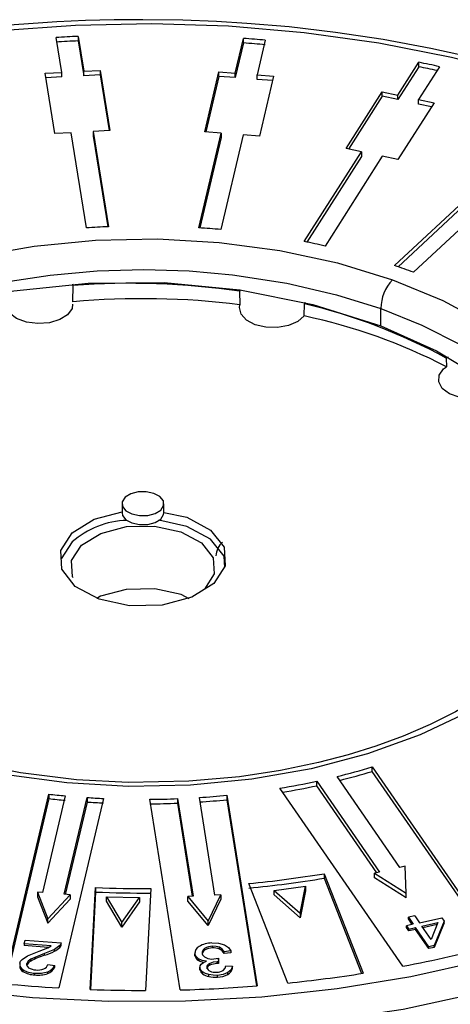
# Model space of a CAD drawing. Units: millimetres. Extents: x 5 to 619, y 2 to 447.
# Drawn here: x 542 to 561, y 276 to 321 of the extents above; entities that cross this region are included whole.
import ezdxf

# ---------------------------------------------------------------- set-up
doc = ezdxf.new("R2010")
doc.units = ezdxf.units.MM

msp = doc.modelspace()

# ---------------------------------------------------------------- linework, layer by layer
for p, q in [((543.8348, 318.6567), (543.5831, 320.2356)), ((544.5789, 320.2885), (544.8306, 318.7096)), ((544.5789, 320.2885), (544.5789, 320.0844)), ((544.5789, 320.0844), (544.8306, 318.5054)), ((551.7031, 318.6235), (552.0731, 320.1947)), ((552.0731, 319.9906), (551.7031, 318.4194)), ((552.0731, 319.9906), (552.0731, 320.1947)), ((553.064, 320.1169), (552.694, 318.5458)), ((559.0712, 317.6284), (560.0215, 319.1161)), ((560.0215, 318.912), (560.0215, 319.1161)), ((543.088, 318.617), (543.8348, 318.6567)), ((543.5233, 315.8864), (543.088, 318.617)), ((543.8348, 318.4525), (543.8348, 318.6567)), ((544.8306, 318.7096), (545.5775, 318.7492)), ((544.8306, 318.5054), (544.8306, 318.7096)), ((545.5775, 318.7492), (546.0128, 316.0187)), ((545.5775, 318.7492), (545.5775, 318.5451)), ((550.32, 315.9648), (550.9599, 318.6819)), ((550.9599, 318.6819), (551.7031, 318.6235)), ((550.9599, 318.4777), (550.9599, 318.6819)), ((551.7031, 318.4194), (551.7031, 318.6235)), ((560.0215, 318.912), (559.0712, 317.4243)), ((560.9597, 318.9164), (560.0094, 317.4287)), ((543.8348, 318.4525), (543.1203, 318.4146)), ((545.5775, 318.5451), (544.8306, 318.5054)), ((545.5775, 318.5451), (545.9805, 316.0169)), ((550.9599, 318.4777), (550.3672, 315.961)), ((551.7031, 318.4194), (550.9599, 318.4777)), ((552.694, 318.5458), (553.4371, 318.4875)), ((552.694, 318.3416), (552.694, 318.5458)), ((553.3899, 318.287), (552.694, 318.3416)), ((553.4371, 318.4875), (552.7972, 315.7703)), ((556.724, 315.2055), (558.3675, 317.7782)), ((558.3675, 317.7782), (559.0712, 317.6284)), ((558.3675, 317.5741), (558.3675, 317.7782)), ((558.3675, 317.5741), (556.8388, 315.181)), ((559.0712, 317.4243), (558.3675, 317.5741)), ((560.7131, 317.2789), (559.0696, 314.7061)), ((559.0712, 317.4243), (559.0712, 317.6284)), ((560.0094, 317.4287), (560.7131, 317.2789)), ((560.0094, 317.2246), (560.0094, 317.4287)), ((560.5983, 317.0992), (560.0094, 317.2246)), ((544.2701, 315.9261), (543.5233, 315.8864)), ((544.958, 311.6114), (544.2701, 315.9261)), ((546.0128, 316.0187), (545.2659, 315.979)), ((545.2659, 315.979), (545.9538, 311.6643)), ((545.2659, 315.979), (545.2659, 315.7748)), ((550.0521, 311.6131), (551.0632, 315.9064)), ((551.0632, 315.9064), (550.32, 315.9648)), ((551.0632, 315.9064), (551.0632, 315.7023)), ((545.2659, 315.7748), (545.9214, 311.663)), ((551.0632, 315.7023), (550.0995, 311.6099)), ((552.0541, 315.8287), (551.043, 311.5353)), ((552.7972, 315.7703), (552.0541, 315.8287)), ((554.8309, 310.9904), (557.4277, 315.0557)), ((557.4277, 315.0557), (556.724, 315.2055)), ((557.4277, 315.0557), (557.4277, 314.8515)), ((557.4277, 314.8515), (554.9465, 310.9673)), ((558.366, 314.8559), (555.7692, 310.7907)), ((559.0696, 314.7061), (558.366, 314.8559)), ((558.9263, 309.9021), (562.8749, 313.5869)), ((562.8749, 313.3827), (559.0863, 309.8472)), ((563.7253, 313.2831), (559.7767, 309.5984)), ((544.3206, 309.0706), (544.3556, 309.0052)), ((544.342, 308.2603), (544.3556, 309.0052)), ((551.9392, 308.7973), (551.8995, 308.7376)), ((551.8995, 308.7376), (551.9098, 308.1274)), ((551.8875, 308.0014), (551.9098, 308.1274)), ((554.8304, 307.6202), (554.8458, 308.1646)), ((554.8704, 308.23), (554.8458, 308.1646)), ((558.3022, 307.1697), (558.3022, 307.9545)), ((561.3576, 305.7553), (561.2685, 305.7143)), ((561.2685, 305.7143), (561.2693, 305.3207)), ((561.1409, 305.2181), (561.2693, 305.3207)), ((546.5673, 299.115), (546.5673, 298.7068)), ((548.4673, 298.7068), (548.4673, 299.115)), ((544.307, 297.38), (543.8101, 296.6124)), ((557.9057, 287.1851), (563.4828, 279.1185)), ((557.9057, 286.981), (557.9057, 287.1851)), ((563.3639, 279.0863), (557.9057, 286.981)), ((555.3914, 286.5392), (558.2375, 282.4226)), ((555.3914, 286.335), (555.3914, 286.5392)), ((559.1662, 282.6365), (556.3201, 286.7531)), ((559.3034, 278.1555), (553.7263, 286.2222)), ((558.1157, 282.3945), (555.3914, 286.335)), ((541.2299, 277.3649), (543.2524, 285.9533)), ((543.2524, 285.7491), (541.2768, 277.3603)), ((543.9916, 285.8783), (542.9585, 281.4913)), ((543.2524, 285.9533), (543.2524, 285.7491)), ((545.7296, 285.7589), (543.7071, 277.1705)), ((543.9494, 281.4135), (544.9825, 285.8005)), ((544.9825, 285.5964), (543.9966, 281.4098)), ((544.9825, 285.8005), (544.9825, 285.5964)), ((549.2075, 277.0805), (547.8304, 285.7191)), ((549.0809, 285.7492), (549.786, 281.3258)), ((549.0809, 285.7492), (549.0809, 285.5451)), ((549.0809, 285.5451), (549.7538, 281.3241)), ((550.7818, 281.3787), (550.0767, 285.8021)), ((551.3157, 285.9042), (552.6928, 277.2656)), ((551.3157, 285.9042), (551.3157, 285.7001)), ((551.3157, 285.7001), (552.6607, 277.2631)), ((558.2375, 282.4226), (558.0159, 282.3715)), ((559.409, 282.6925), (559.1662, 282.6365)), ((559.4538, 281.4597), (559.409, 282.6925)), ((555.7273, 282.3496), (557.4964, 277.8391)), ((555.7273, 282.3496), (555.7273, 282.1455)), ((555.7273, 282.1455), (557.421, 277.8271)), ((558.0159, 282.3715), (559.4538, 281.4597)), ((558.0159, 282.1674), (558.0159, 282.3715)), ((559.4538, 281.2555), (558.0159, 282.1674)), ((545.1286, 277.1024), (545.372, 281.7219)), ((545.372, 281.7219), (545.372, 281.5177)), ((547.8708, 281.678), (547.6275, 277.0586)), ((554.0828, 277.3929), (552.3137, 281.9034)), ((553.4618, 281.5898), (554.8915, 281.7767)), ((553.4618, 281.3857), (553.4618, 281.5898)), ((553.4618, 281.5898), (554.6359, 280.5575)), ((554.6359, 280.5575), (554.8915, 281.7767)), ((554.8915, 281.5725), (554.6359, 280.3534)), ((554.8915, 281.7767), (554.8915, 281.5725)), ((542.7344, 281.5089), (543.2081, 280.3065)), ((542.9585, 281.4913), (542.7344, 281.5089)), ((542.7344, 281.5089), (542.7344, 281.3048)), ((542.7344, 281.3048), (543.2081, 280.1024)), ((543.2081, 280.3065), (544.2207, 281.3922)), ((544.2207, 281.1881), (543.2081, 280.1024)), ((544.2207, 281.3922), (543.9494, 281.4135)), ((544.2207, 281.3922), (544.2207, 281.1881)), ((545.372, 281.5177), (545.1394, 277.1021)), ((545.8633, 281.0973), (545.8633, 281.3014)), ((545.8633, 281.3014), (546.5521, 280.1342)), ((545.8633, 281.3014), (547.3626, 281.2751)), ((546.5521, 279.9301), (545.8633, 281.0973)), ((546.5521, 280.1342), (547.3626, 281.2751)), ((547.3626, 281.2751), (547.3626, 281.0709)), ((549.786, 281.3258), (549.549, 281.3132)), ((549.549, 281.3132), (550.4792, 280.2031)), ((549.549, 281.109), (549.549, 281.3132)), ((550.4792, 279.999), (549.549, 281.109)), ((550.4792, 280.2031), (551.0427, 281.3925)), ((551.0427, 281.1884), (550.4792, 279.999)), ((551.0427, 281.3925), (550.7818, 281.3787)), ((551.0427, 281.3925), (551.0427, 281.1884)), ((554.6359, 280.3534), (553.4618, 281.3857)), ((559.4538, 281.2555), (559.4538, 281.4597)), ((547.3626, 281.0709), (546.5521, 279.9301)), ((543.2081, 280.1024), (543.2081, 280.3065)), ((550.4792, 279.999), (550.4792, 280.2031)), ((554.6359, 280.5575), (554.6359, 280.3534)), ((559.8349, 280.4443), (559.5498, 280.3786)), ((559.5498, 280.3786), (559.7719, 280.0577)), ((559.5498, 280.2969), (559.5498, 280.3786)), ((559.7232, 280.0465), (559.5498, 280.2969)), ((559.8349, 280.4443), (560.057, 280.1235)), ((560.057, 280.1235), (561.0641, 280.3558)), ((561.1685, 280.2049), (560.7102, 279.0921)), ((561.0641, 280.3558), (561.1685, 280.2049)), ((561.1685, 280.1233), (561.1685, 280.2049)), ((546.5521, 279.9301), (546.5521, 280.1342)), ((559.7719, 280.0577), (559.4584, 279.9854)), ((559.4584, 279.9854), (559.5628, 279.8345)), ((559.4584, 279.9037), (559.4584, 279.9854)), ((559.5628, 279.7529), (559.4584, 279.9037)), ((559.5628, 279.8345), (559.8763, 279.9069)), ((559.5628, 279.7529), (559.5628, 279.8345)), ((559.8763, 279.8252), (559.5628, 279.7529)), ((560.4774, 279.0384), (559.8763, 279.9069)), ((559.8763, 279.8252), (559.8763, 279.9069)), ((560.4774, 278.9567), (559.8763, 279.8252)), ((560.1614, 279.9726), (560.8882, 280.1403)), ((560.5796, 279.3683), (560.1614, 279.9726)), ((560.8523, 280.0503), (560.2101, 279.9022)), ((560.8882, 280.1403), (560.5796, 279.3683)), ((561.1685, 280.1233), (560.7102, 279.0104)), ((542.1356, 279.1717), (542.1751, 279.3405)), ((542.1751, 279.3405), (543.8127, 279.2127)), ((543.3507, 279.0769), (542.1356, 279.1717)), ((542.1356, 279.1717), (542.1356, 279.0901)), ((543.2237, 279.0052), (542.1356, 279.0901)), ((542.8064, 278.8392), (543.2005, 278.992)), ((543.5047, 278.9189), (543.0552, 278.7333)), ((543.2005, 278.992), (543.3507, 279.0769)), ((543.7499, 279.0931), (543.5047, 278.9189)), ((543.5047, 278.8372), (543.5047, 278.9189)), ((543.7499, 279.0115), (543.7499, 279.0931)), ((543.8127, 279.1311), (543.8127, 279.2127)), ((550.3141, 278.877), (550.3141, 278.9587)), ((550.6641, 278.9824), (550.6641, 279.0641)), ((550.9837, 278.9332), (550.9837, 279.0149)), ((551.4986, 278.8476), (551.1967, 278.8078)), ((551.4986, 278.8476), (551.4986, 278.7659)), ((560.7102, 279.0921), (560.4774, 279.0384)), ((560.4774, 278.9567), (560.4774, 279.0384)), ((560.7102, 279.0104), (560.4774, 278.9567)), ((560.7102, 279.0104), (560.7102, 279.0921)), ((542.0353, 278.4654), (542.2789, 278.6243)), ((542.2789, 278.6243), (542.8064, 278.8392)), ((543.0552, 278.7333), (542.4384, 278.4736)), ((542.4384, 278.3919), (542.4384, 278.4736)), ((543.0552, 278.6517), (543.0552, 278.7333)), ((549.872, 278.7742), (549.872, 278.6684)), ((549.8756, 278.6339), (549.8756, 278.7155)), ((549.8756, 278.6339), (549.8762, 278.6789)), ((550.0349, 278.4091), (550.0349, 278.4907)), ((550.7314, 278.4834), (550.9439, 278.5145)), ((550.9439, 278.5145), (550.9347, 278.3578)), ((550.9439, 278.4328), (550.9347, 278.2761)), ((550.9439, 278.4328), (550.9439, 278.5145)), ((551.1967, 278.7261), (551.1967, 278.8078)), ((551.4986, 278.7659), (551.1967, 278.7261)), ((542.0768, 277.9205), (542.0768, 278.0021)), ((542.2469, 278.1913), (542.2469, 278.273)), ((543.2075, 278.2377), (543.5158, 278.1948)), ((543.5158, 278.1131), (543.5158, 278.1948)), ((550.0986, 278.1197), (550.0986, 278.0161)), ((550.1011, 277.9954), (550.0999, 278.0265)), ((550.1011, 277.9954), (550.1011, 278.077)), ((550.5434, 278.1977), (550.5434, 278.2793)), ((550.9347, 278.3578), (550.8852, 278.3571)), ((550.8852, 278.2755), (550.8852, 278.3571)), ((550.9347, 278.2761), (550.9347, 278.3578)), ((551.2679, 278.1699), (551.5786, 278.1549)), ((551.5786, 278.0732), (551.5786, 278.1549)), ((542.6145, 277.7623), (542.6145, 277.8439)), ((543.2025, 277.8244), (543.2025, 277.9061)), ((550.2228, 277.8152), (550.2228, 277.8968)), ((550.5061, 277.6919), (550.5061, 277.7736)), ((550.8894, 277.6608), (550.8894, 277.7424)), ((551.3678, 277.7851), (551.3678, 277.8668))]:
    msp.add_line(p, q)
at = {"flags": 128}
for points in [[(585.7987, 297.1602), (585.8865, 299.1682), (585.658, 301.1636), (585.1132, 303.1463), (584.2621, 305.0899), (583.1101, 306.984), (581.6698, 308.8077), (579.9493, 310.5491), (577.9609, 312.1943), (575.7232, 313.7283), (573.2552, 315.1387), (570.5743, 316.4154), (567.7058, 317.5463), (564.6724, 318.5231), (561.4967, 319.338), (558.2085, 319.9832), (554.832, 320.4543), (551.394, 320.7469), (547.9265, 320.8582), (544.4571, 320.7881), (541.0068, 320.5375)], [(562.7057, 319.2646), (560.5648, 319.745), (558.4018, 320.1481), (556.2441, 320.4721), (554.1505, 320.7152), (552.2274, 320.8787), (550.8542, 320.961), (549.3272, 321.0194), (547.5173, 321.0436)], [(539.8982, 310.3128), (542.5871, 310.7875), (545.3589, 311.0556), (548.172, 311.1119), (550.9707, 310.9568), (553.7142, 310.5932), (556.3412, 310.0274), (558.8283, 309.262)], [(527.0429, 297.885), (527.0268, 298.25), (527.2237, 299.5654), (527.708, 300.9363), (528.5179, 302.3347), (529.6817, 303.7245), (530.7964, 304.736), (532.1141, 305.6991), (533.6272, 306.5937), (535.3204, 307.4012), (537.1669, 308.1053), (539.1384, 308.6905), (541.2003, 309.1481), (543.3141, 309.4732), (545.4421, 309.6634), (547.5502, 309.7242), (549.6052, 309.6632), (551.5781, 309.4901), (554.0452, 309.1086), (556.293, 308.5854), (558.3022, 307.9545)], [(558.8283, 309.262), (561.116, 308.3153), (563.1838, 307.2039), (564.9644, 305.9589), (566.4481, 304.5809), (567.619, 303.0989), (568.4421, 301.552), (568.9075, 299.9524), (569.0072, 298.328), (568.7373, 296.7129), (568.1034, 295.1326), (567.1169, 293.614), (565.794, 292.1788), (564.1577, 290.8491), (562.2525, 289.6709), (560.0761, 288.6374), (557.6963, 287.7744), (555.1411, 287.1052), (552.4462, 286.6279), (549.6796, 286.3586), (546.8666, 286.3054), (544.0649, 286.4593), (541.3267, 286.8218)], [(527.0889, 297.4532), (527.1215, 298.6584), (527.7528, 300.6475), (528.9493, 302.5335), (530.6709, 304.266), (532.8664, 305.7891), (535.4714, 307.0695), (538.4383, 308.0708), (541.6634, 308.7602), (545.0356, 309.1132), (548.477, 309.1302), (551.9067, 308.803), (555.2123, 308.1447), (558.2995, 307.1708)], [(544.3305, 308.1505), (544.3103, 307.9563), (544.1024, 307.6765), (543.7428, 307.4538), (543.2739, 307.3145), (542.751, 307.2749), (542.2357, 307.3398), (541.7889, 307.5015), (541.4631, 307.741)], [(554.8304, 307.6202), (554.5398, 307.3662), (554.1174, 307.1838), (553.6131, 307.0948), (553.0863, 307.1094), (552.5992, 307.2261), (552.2091, 307.431), (551.9622, 307.7001), (551.8875, 308.0014)], [(558.3022, 307.9545), (560.1556, 307.2081), (561.9505, 306.2944), (563.6281, 305.2082), (564.7701, 304.2822), (565.7799, 303.2656), (566.6303, 302.1681), (567.2955, 301.003), (567.7519, 299.7847), (567.9863, 298.5326), (567.9876, 297.8866)], [(558.2995, 307.1708), (558.3022, 307.1697), (560.8197, 306.0456), (563.0313, 304.7159), (564.8823, 303.2093), (566.3341, 301.5622), (567.431, 299.6183), (567.9686, 297.6035), (567.9477, 296.7483)], [(563.3593, 304.0385), (562.8876, 303.9024), (562.3639, 303.8664), (561.85, 303.9348), (561.4065, 304.0996), (561.0857, 304.3412), (560.9254, 304.6313), (560.9445, 304.9355), (561.1409, 305.2181)], [(548.0171, 299.5814), (547.6699, 299.6563), (547.2994, 299.6488), (546.9622, 299.5601), (546.7094, 299.4036), (546.5796, 299.2031), (546.5926, 298.9893), (546.7464, 298.7946), (547.0175, 298.6486), (547.3647, 298.5737), (547.7352, 298.5812), (548.0725, 298.67), (548.3252, 298.8265), (548.455, 299.027), (548.442, 299.2408), (548.2882, 299.4355), (548.0171, 299.5814)], [(544.3032, 297.7896), (545.3088, 298.4122), (546.5771, 298.746)], [(546.5673, 298.7068), (546.5926, 298.581), (546.7464, 298.3863), (547.0175, 298.2404), (547.3647, 298.1655), (547.7352, 298.173), (548.0725, 298.2617), (548.3252, 298.4183), (548.455, 298.6187), (548.4673, 298.7068)], [(548.4686, 298.7209), (549.5056, 298.4972), (550.5842, 297.9167), (551.1959, 297.1421), (551.2476, 296.2913), (550.7314, 295.4939)], [(544.7322, 297.2281), (545.6035, 297.7677), (546.7662, 298.0737), (548.0433, 298.0995), (549.2403, 297.8413), (550.1749, 297.3383), (550.705, 296.6671), (550.7498, 295.9298), (550.3025, 295.2388)], [(551.223, 296.2186), (551.1917, 296.7333), (550.5807, 297.5069), (549.5033, 298.0868), (548.2313, 298.3612)], [(568.0171, 297.8873), (567.8702, 296.5428), (567.4719, 295.3115), (566.9358, 294.2764), (566.3705, 293.4577), (565.8838, 292.8718), (565.1657, 292.1347), (564.1675, 291.2814), (562.9165, 290.4021), (561.6848, 289.6818), (560.5435, 289.1129), (559.3051, 288.5825), (558.0716, 288.1302), (556.8148, 287.7377), (555.4682, 287.3852), (553.7477, 287.0266), (551.887, 286.7445), (549.5941, 286.5373), (546.8494, 286.4841), (544.5064, 286.6038), (541.9591, 286.9117), (539.2711, 287.4572), (536.542, 288.2766)], [(550.7314, 295.4939), (549.7258, 294.8712), (548.3841, 294.5181), (546.9103, 294.4883), (545.529, 294.7863), (544.4504, 295.3668), (543.8387, 296.1414), (543.787, 296.9921), (544.3032, 297.7896)], [(544.3493, 295.7749), (544.3296, 295.7999), (544.2848, 296.5371), (544.7322, 297.2281)], [(549.6083, 294.809), (549.2563, 294.9984), (548.0482, 295.2591), (546.7592, 295.233), (545.5857, 294.9241), (545.4246, 294.8244)], [(539.0898, 277.0941), (542.511, 276.7424), (545.9723, 276.5712), (549.445, 276.5813), (552.9044, 276.773), (556.318, 277.1442), (559.6594, 277.6918), (562.9031, 278.4119), (566.0185, 279.2979), (568.9831, 280.3431), (571.7725, 281.5396), (574.3608, 282.8763), (576.7281, 284.3421), (578.861, 285.9277), (580.7356, 287.6154), (582.3412, 289.396), (583.6537, 291.2467), (584.6732, 293.1673)], [(517.0902, 283.4629), (520.2652, 281.4835), (523.824, 279.7353), (527.7166, 278.2427), (531.888, 277.0269), (536.2796, 276.105), (540.8294, 275.4898), (545.4734, 275.1902), (550.1462, 275.2102), (554.782, 275.5498), (559.3155, 276.2039), (563.6827, 277.1635), (567.8224, 278.415), (571.676, 279.9409), (575.1894, 281.7195), (578.313, 283.7259), (581.0029, 285.9318)], [(543.8127, 279.2127), (543.7921, 279.1513), (543.7499, 279.0931)], [(550.6425, 279.2102), (550.9383, 279.1994), (551.206, 279.1269)], [(550.9837, 279.0149), (550.8322, 279.0571), (550.6641, 279.0641)], [(551.1967, 278.8078), (551.1179, 278.9212), (550.9837, 279.0149)], [(551.206, 279.1269), (551.3986, 279.0036), (551.4986, 278.8476)], [(541.9352, 278.3013), (541.9705, 278.3859), (542.0353, 278.4654)], [(542.4384, 278.4736), (542.3151, 278.3818), (542.2469, 278.273)], [(550.0349, 278.4907), (549.923, 278.5954), (549.8756, 278.7155)], [(550.3975, 278.3865), (550.2, 278.42), (550.0349, 278.4907)], [(550.2597, 278.3266), (550.1075, 278.3709), (550.0349, 278.4091)], [(550.1011, 278.077), (550.1081, 278.167), (550.1606, 278.2512)], [(550.2228, 277.8968), (550.1395, 277.9827), (550.1011, 278.077)], [(550.1606, 278.2512), (550.2623, 278.3286), (550.3975, 278.3865)], [(550.8852, 278.3571), (550.7043, 278.3328), (550.5434, 278.2793)], [(551.1466, 277.9675), (551.2364, 278.0626), (551.2679, 278.1699)], [(551.5786, 278.1549), (551.5169, 277.9999), (551.3678, 277.8668)], [(550.5061, 277.7736), (550.3485, 277.8238), (550.2228, 277.8968)], [(550.8894, 277.7424), (550.6942, 277.7447), (550.5061, 277.7736)], [(551.3678, 277.8668), (551.1484, 277.7796), (550.8894, 277.7424)]]:
    msp.add_lwpolyline(points, dxfattribs=at)
for centre, radius, start, end in [((547.0761, 259.5937), 61.4515, 89.588621, 108.956377), ((547.4966, 255.9713), 64.3833, 92.597411, 93.484842), ((547.4966, 255.7672), 64.3833, 92.597411, 93.484842), ((547.5797, 256.5894), 63.7638, 85.065942, 85.959061), ((547.5797, 256.3853), 63.7638, 85.065942, 85.959061), ((548.5505, 262.9282), 57.3469, 77.503049, 78.461469), ((548.5374, 262.6609), 57.4114, 77.620634, 78.461173), ((547.5059, 273.0518), 38.6438, 92.30189, 93.78044), ((547.5538, 273.4282), 38.2665, 84.76838, 86.25662), ((548.1379, 277.2464), 34.4014, 77.18343, 78.78114), ((549.7001, 282.725), 28.7005, 69.44574, 71.24857), ((560.2345, 307.9366), 1.9323, 136.69396, 179.46914), ((546.9133, 274.6449), 34.4553, 81.6792, 94.25703), ((547.5145, 273.3697), 35.0345, 82.7929, 95.19553), ((548.8819, 282.8895), 25.9692, 61.51209, 76.72333), ((549.4363, 282.3512), 25.8383, 62.74427, 77.95003), ((546.9124, 294.404), 3.9554, 91.80097, 131.20241), ((551.7171, 296.707), 0.8957, 131.51326, 177.55064), ((548.6816, 317.9162), 32.0855, 283.77252, 286.70743), ((548.6965, 317.6602), 32.0316, 283.99089, 286.70867), ((547.9765, 320.9551), 35.2056, 279.39966, 282.15844), ((547.985, 320.7092), 35.163, 279.60612, 282.15927), ((547.4399, 323.5344), 37.8137, 263.64201, 264.76787), ((547.4399, 323.3302), 37.8136, 263.64201, 264.76788), ((547.5044, 324.3367), 38.6187, 266.25585, 267.366), ((547.5043, 324.1323), 38.6184, 266.25585, 267.36601), ((547.5183, 324.6177), 38.8999, 270.45964, 272.30208), ((547.5183, 324.4136), 38.8999, 270.45964, 272.30208), ((547.5593, 323.9124), 38.1934, 273.77908, 275.64415), ((547.5593, 323.7083), 38.1934, 273.77908, 275.64415), ((547.7259, 330.2824), 48.5961, 275.41717, 279.47695), ((547.7259, 330.0783), 48.5961, 275.41717, 279.47695), ((547.517, 332.7141), 51.0374, 267.59122, 270.3972), ((547.517, 332.51), 51.0374, 267.59122, 270.3972), ((543.1168, 279.6427), 0.894, 295.71295, 315.08578), ((543.5952, 279.169), 0.2208, 314.4915, 350.10687), ((550.2117, 278.7449), 0.3374, 116.22605, 184.9919), ((550.6427, 278.0946), 1.1156, 90.01373, 121.32949), ((550.4302, 278.758), 0.2319, 120.05822, 185.24636), ((550.4121, 278.6894), 0.2116, 117.60104, 180.51916), ((550.6669, 278.4211), 0.643, 90.24515, 123.27812), ((550.6755, 278.311), 0.6715, 90.96629, 122.55698), ((550.7197, 278.281), 0.7036, 67.96545, 94.53222), ((550.8079, 278.5394), 0.4313, 25.6495, 65.94509), ((548.7835, 333.3641), 56.2019, 280.78829, 285.16174), ((544.3707, 274.6658), 4.1974, 108.26533, 117.4103), ((541.8724, 282.1542), 3.6969, 288.66009, 296.20161), ((550.1934, 278.6902), 0.3227, 190.04647, 240.58998), ((550.4711, 278.805), 0.2802, 194.0991, 248.60784), ((550.6657, 279.2036), 0.7232, 245.76531, 275.21003), ((542.2134, 278.2499), 0.2829, 169.53886, 241.12402), ((542.1956, 278.1532), 0.2613, 178.38549, 242.94873), ((542.6233, 278.8666), 1.0227, 237.70238, 269.50941), ((542.4217, 278.2425), 0.1774, 170.10524, 241.09411), ((542.6119, 278.0345), 0.3973, 115.8955, 156.76005), ((542.6648, 278.5869), 0.5982, 236.64956, 269.09037), ((542.7454, 278.7309), 0.7476, 263.0783, 291.93326), ((542.918, 278.3183), 0.3005, 290.77754, 344.43741), ((543.0382, 278.3987), 0.5193, 288.43924, 336.88015), ((543.0445, 278.3102), 0.5108, 288.00962, 337.30976), ((550.398, 278.0646), 0.3048, 193.13322, 234.92861), ((550.5906, 278.11), 0.1758, 105.5656, 186.56708), ((550.6272, 278.1412), 0.2174, 193.65966, 250.93977), ((550.583, 278.0381), 0.1644, 103.92503, 180.65057), ((550.9235, 277.3174), 0.9588, 92.28712, 113.35224), ((550.8581, 278.4456), 0.5585, 270.13468, 301.11221), ((550.9163, 277.8018), 0.4747, 87.77625, 93.76118), ((551.1889, 278.1372), 0.395, 296.94482, 350.66963), ((542.6391, 278.8388), 1.0768, 238.52051, 268.69129), ((542.7727, 279.1599), 1.3254, 263.14612, 288.92134), ((542.7658, 279.1432), 1.3892, 263.74709, 288.32038), ((550.6511, 278.4124), 0.7349, 234.35578, 258.61992), ((550.8097, 279.0536), 1.3951, 257.43039, 273.27401), ((550.8024, 278.502), 0.6175, 246.49954, 275.2924), ((550.8695, 278.7195), 1.0589, 271.07454, 298.0718), ((547.7841, 338.861), 61.79, 275.850736, 279.04338), ((547.4568, 340.8275), 63.7673, 264.396119, 266.628913), ((547.5167, 341.94), 64.8815, 267.890612, 270.097774), ((547.5354, 341.4467), 64.3879, 271.488067, 274.594203)]:
    msp.add_arc(centre, radius, start, end)

doc.saveas('drawing.dxf')
